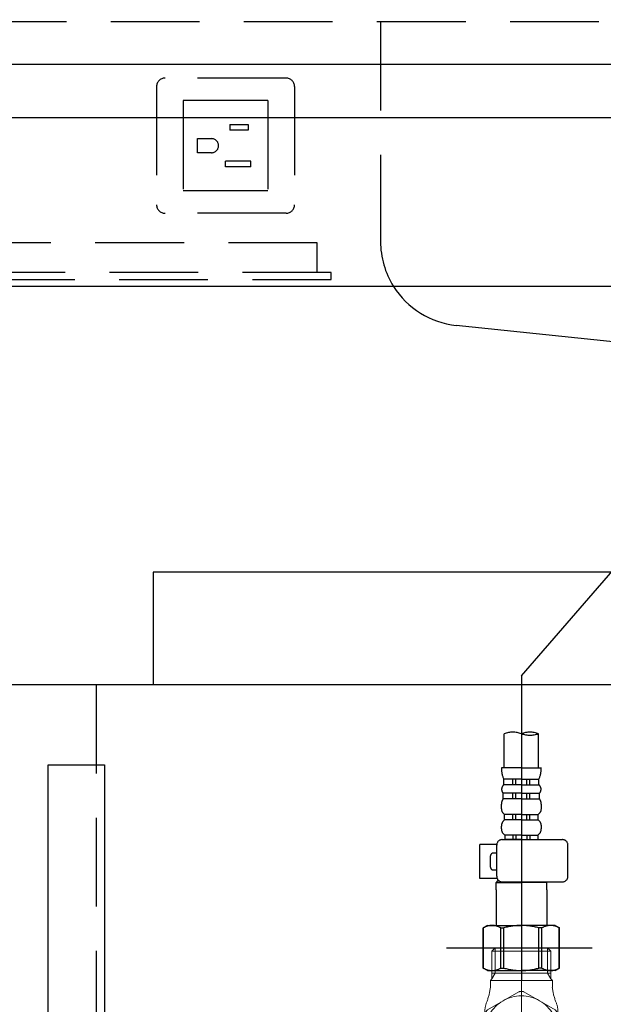
# Model space of a CAD drawing. Units: millimetres. Extents: x 210 to 6060, y -280 to 4222.
# Drawn here: x 2613 to 2821, y 1169 to 1519 of the extents above; entities that cross this region are included whole.
import ezdxf

# ---------------------------------------------------------------- set-up
doc = ezdxf.new("R2010")
doc.units = ezdxf.units.MM
doc.header["$LTSCALE"] = 3.75
doc.linetypes.add('DASHDOT', pattern=[50.5, 30, -9, 2.5, -9])
doc.linetypes.add('HIDDEN', pattern=[12.6, 8.4, -4.2])
for name, color, linetype, lineweight in [('\u3000止水栓', 16, 'Continuous', 9), ('カバー', 251, 'Continuous', 9), ('カバー受け', 136, 'Continuous', 9), ('キャビ', 134, 'Continuous', 9), ('トップ', 14, 'Continuous', 9), ('水栓', 94, 'Continuous', 9), ('給排水', 96, 'Continuous', 9), ('電源', 54, 'Continuous', 9)]:
    doc.layers.add(name, color=color, linetype=linetype, lineweight=lineweight)
doc.styles.get("Standard").update_dxf_attribs({"font": 'txt', "bigfont": 'bigfont'})
doc.styles.add('ＭＳ ゴシック', font='txt')
doc.dimstyles.get("Standard").update_dxf_attribs({"dimtxt": 0.18, "dimasz": 0.18, "dimexe": 0.18, "dimexo": 0.0625, "dimgap": 0.09, "dimtad": 0, "dimtih": 1, "dimtoh": 1, "dimdec": 4, "dimzin": 0, "dimdsep": 46, "dimtxsty": 'Standard', "dimcen": 0.09, "dimadec": 0, "dimazin": 0, "dimtfac": 1, "dimtdec": 4, "dimtofl": 0, "dimtmove": 0, "dimatfit": 3, "dimfxl": 1, "dimtolj": 1, "dimtzin": 0, "dimarcsym": 0})

# ---------------------------------------------------------------- blocks, each defined once
blk = doc.blocks.new('*G41')
at = {"layer": '水栓', "color": 94, "linetype": 'DASHDOT', "lineweight": 30}
for p, q in [((2791.54, 1285.55), (2933.84, 1449.87)), ((2791.54, 1285.55), (2791.54, 1177.22)), ((2764.97, 1188.91), (2816.71, 1188.91))]:
    blk.add_line(p, q, dxfattribs=at)
at = {"layer": '水栓', "color": 94, "linetype": 'HIDDEN', "lineweight": 30}
for p, q in [((2785.44, 1252.91), (2785.44, 1265.03)), ((2797.64, 1252.91), (2797.64, 1265.03)), ((2791.54, 1252.91), (2784.44, 1252.91)), ((2791.54, 1252.91), (2798.64, 1252.91)), ((2785.29, 1246.89), (2785.29, 1248.84)), ((2791.54, 1248.84), (2785.29, 1248.84)), ((2788.54, 1246.89), (2788.54, 1248.84)), ((2789.54, 1246.89), (2789.54, 1248.84)), ((2791.54, 1248.84), (2797.79, 1248.84)), ((2793.54, 1246.89), (2793.54, 1248.84)), ((2794.54, 1246.89), (2794.54, 1248.84)), ((2797.79, 1246.89), (2797.79, 1248.84)), ((2791.54, 1246.89), (2785.29, 1246.89)), ((2791.54, 1246.89), (2797.79, 1246.89)), ((2785.09, 1241.89), (2785.09, 1243.86)), ((2791.54, 1243.86), (2785.09, 1243.86)), ((2791.54, 1241.89), (2785.09, 1241.89)), ((2788.54, 1241.89), (2788.54, 1243.86)), ((2789.54, 1241.89), (2789.54, 1243.86)), ((2791.54, 1243.86), (2797.99, 1243.86)), ((2791.54, 1241.89), (2797.99, 1241.89)), ((2793.54, 1241.89), (2793.54, 1243.86)), ((2794.54, 1241.89), (2794.54, 1243.86)), ((2797.99, 1241.89), (2797.99, 1243.86)), ((2784.44, 1238.47), (2784.44, 1239.96)), ((2798.64, 1238.47), (2798.64, 1239.96)), ((2785.59, 1234.41), (2785.59, 1236.33)), ((2791.54, 1236.33), (2785.59, 1236.33)), ((2788.54, 1234.41), (2788.54, 1236.33)), ((2789.54, 1234.41), (2789.54, 1236.33)), ((2791.54, 1236.33), (2797.49, 1236.33)), ((2793.54, 1234.41), (2793.54, 1236.33)), ((2794.54, 1234.41), (2794.54, 1236.33)), ((2797.49, 1234.41), (2797.49, 1236.33)), ((2784.44, 1231.27), (2784.44, 1232.21)), ((2791.54, 1234.41), (2785.59, 1234.41)), ((2791.54, 1234.41), (2797.49, 1234.41)), ((2798.64, 1231.27), (2798.64, 1232.21)), ((2785.69, 1229.03), (2785.69, 1227.41)), ((2791.54, 1229.03), (2785.69, 1229.03)), ((2788.54, 1229.03), (2788.54, 1227.41)), ((2789.54, 1229.03), (2789.54, 1227.41)), ((2791.54, 1229.03), (2797.39, 1229.03)), ((2793.54, 1229.03), (2793.54, 1227.41)), ((2794.54, 1229.03), (2794.54, 1227.41)), ((2797.39, 1229.03), (2797.39, 1227.41)), ((2776.77, 1213.61), (2776.77, 1225.61)), ((2782.8, 1225.61), (2776.77, 1225.61)), ((2782.78, 1214.41), (2782.78, 1225.41)), ((2784.78, 1227.41), (2806.09, 1227.41)), ((2791.54, 1227.41), (2785.69, 1227.41)), ((2791.54, 1227.41), (2797.39, 1227.41)), ((2808.09, 1214.41), (2808.09, 1225.41)), ((2780.57, 1217.61), (2780.57, 1221.61)), ((2782.78, 1222.61), (2781.57, 1222.61)), ((2782.78, 1216.61), (2781.57, 1216.61)), ((2782.9, 1213.61), (2776.77, 1213.61)), ((2783.04, 1212.71), (2782.54, 1212.21)), ((2782.54, 1212.21), (2791.54, 1212.21)), ((2782.54, 1209.54), (2782.54, 1212.21)), ((2783.04, 1212.71), (2783.72, 1212.71)), ((2784.78, 1212.41), (2806.09, 1212.41)), ((2800.54, 1212.21), (2791.54, 1212.21)), ((2800.34, 1212.41), (2800.54, 1212.21)), ((2800.54, 1209.54), (2800.54, 1212.21)), ((2782.54, 1209.54), (2782.54, 1196.91)), ((2800.54, 1209.54), (2800.54, 1196.91)), ((2779.54, 1196.91), (2778.04, 1196.04)), ((2779.54, 1196.91), (2782.54, 1196.91)), ((2780.44, 1196.91), (2791.54, 1196.91)), ((2781.58, 1196.91), (2791.54, 1196.91)), ((2802.64, 1196.91), (2791.54, 1196.91)), ((2801.5, 1196.91), (2791.54, 1196.91)), ((2803.54, 1196.91), (2800.54, 1196.91)), ((2803.54, 1196.91), (2805.04, 1196.04)), ((2778.04, 1196.04), (2778.05, 1196.04)), ((2778.04, 1181.78), (2778.04, 1196.04)), ((2778.05, 1181.78), (2778.05, 1196.04)), ((2784.24, 1196.04), (2785.35, 1196.04)), ((2784.24, 1181.78), (2784.24, 1196.04)), ((2785.35, 1181.78), (2785.35, 1196.04)), ((2798.84, 1196.04), (2797.72, 1196.04)), ((2797.72, 1181.78), (2797.72, 1196.04)), ((2798.84, 1181.78), (2798.84, 1196.04)), ((2805.04, 1196.04), (2805.02, 1196.04)), ((2805.02, 1181.78), (2805.02, 1196.04)), ((2805.04, 1181.78), (2805.04, 1196.04)), ((2778.04, 1181.78), (2778.05, 1181.78)), ((2779.54, 1180.91), (2778.04, 1181.78)), ((2779.54, 1180.91), (2791.54, 1180.91)), ((2784.24, 1181.78), (2785.35, 1181.78)), ((2803.54, 1180.91), (2791.54, 1180.91)), ((2798.84, 1181.78), (2797.72, 1181.78)), ((2803.54, 1180.91), (2805.04, 1181.78)), ((2805.04, 1181.78), (2805.02, 1181.78))]:
    blk.add_line(p, q, dxfattribs=at)
for centre, radius, start, end in [((2788.49, 1256.4), 9.15, 70.5288, 109.4712), ((2794.59, 1256.4), 9.15, 70.5288, 109.4712), ((2794.59, 1273.66), 9.15, 250.5288, 289.4712), ((2794.62, 1252.91), 10.18, 180, 203.5759), ((2788.45, 1252.91), 10.18, 336.4241, 0), ((2786.65, 1245.28), 2.11, 130.1768, 222.2877), ((2796.42, 1245.28), 2.11, 317.7123, 49.8232), ((2787.62, 1239.96), 3.18, 142.7203, 180), ((2795.45, 1239.96), 3.18, 0, 37.2797), ((2787, 1238.47), 2.57, 180, 236.5057), ((2796.07, 1238.47), 2.57, 303.4943, 0), ((2787.11, 1232.21), 2.67, 124.6983, 180), ((2787.08, 1231.27), 2.64, 180, 238.1741), ((2795.99, 1231.27), 2.64, 301.8259, 0), ((2795.97, 1232.21), 2.67, 0, 55.3017), ((2784.78, 1225.41), 2, 90, 180), ((2806.09, 1225.41), 2, 0, 90), ((2781.57, 1221.61), 1, 90, 180), ((2781.57, 1217.61), 1, 180, 270), ((2784.78, 1214.41), 2, 180, 270), ((2806.09, 1214.41), 2, 270, 359.999), ((2781.14, 1190.96), 5.95, 90, 121.2923), ((2781.14, 1190.95), 5.95, 58.7112, 90), ((2791.54, 1174.39), 22.52, 90, 105.9424), ((2791.54, 1174.39), 22.52, 74.0576, 90), ((2801.93, 1190.95), 5.95, 90, 121.2888), ((2801.93, 1190.96), 5.95, 58.7077, 90), ((2781.14, 1186.86), 5.95, 238.7077, 270), ((2781.14, 1186.86), 5.95, 270, 301.2888), ((2791.54, 1203.43), 22.52, 254.0576, 270), ((2791.54, 1203.43), 22.52, 270, 285.9424), ((2801.93, 1186.86), 5.95, 238.7112, 270), ((2801.93, 1186.86), 5.95, 270, 301.2923)]:
    blk.add_arc(centre, radius, start, end, dxfattribs=at)
blk = doc.blocks.new('_DOT')
at = {"color": 0}
blk.add_line((-0.5, 0), (-1, 0), dxfattribs=at)
at = {"color": 0, "const_width": 0.5}
blk.add_lwpolyline([(-0.25, 0, 1), (0.25, 0, 1)], format="xyb", close=True, dxfattribs=at)
blk = doc.blocks.new('Dim24')
at = {"layer": '給排水', "color": 96, "linetype": 'DASHDOT', "lineweight": 30}
for p, q in [((2764.04, 1123.91), (2456.54, 1123.91)), ((2471.54, 673.91), (2471.54, 1123.91)), ((2776.54, 673.91), (2456.54, 673.91))]:
    blk.add_line(p, q, dxfattribs=at)
at = {"layer": '給排水', "color": 96, "linetype": 'DASHDOT', "lineweight": 30, "xscale": 9, "yscale": 9, "zscale": 9}
for p, rotation in [((2471.54, 1123.91), 89.99999999999959), ((2471.54, 673.91), 269.9999999999998)]:
    blk.add_blockref('_DOT', p, dxfattribs=dict(at, rotation=rotation))
at = {"layer": '給排水', "color": 96, "linetype": 'Continuous', "lineweight": 9, "insert": (2471.54, 898.91), "char_height": 60, "width": 2357.1429, "attachment_point": 8, "rotation": 90, "style": 'ＭＳ ゴシック'}
blk.add_mtext('給水・給湯 450', dxfattribs=at)
blk = doc.blocks.new('*G66')
at = {"layer": '\u3000止水栓', "color": 16, "linetype": 'DASHDOT', "lineweight": 9}
for p, q in [((2791.54, 1120.91), (2791.54, 1191.91)), ((2807.58, 1158.91), (2775.54, 1158.91))]:
    blk.add_line(p, q, dxfattribs=at)
at = {"layer": '\u3000止水栓', "color": 16, "linetype": 'HIDDEN', "lineweight": 9}
for p, q in [((2782.2, 1188.91), (2781.04, 1187.75)), ((2781.04, 1187.75), (2781.04, 1179.91)), ((2802.04, 1187.75), (2781.04, 1187.75)), ((2782.2, 1188.91), (2800.87, 1188.91)), ((2782.2, 1179.91), (2782.2, 1188.91)), ((2800.87, 1188.91), (2800.87, 1179.91)), ((2800.87, 1188.91), (2802.04, 1187.75)), ((2802.04, 1187.75), (2802.04, 1179.91)), ((2781.04, 1179.91), (2802.04, 1179.91)), ((2781.04, 1177.9), (2782.2, 1179.91)), ((2781.04, 1179.91), (2781.04, 1177.9)), ((2800.87, 1179.91), (2802.04, 1177.9)), ((2802.04, 1179.91), (2802.04, 1177.9)), ((2781.04, 1177.9), (2780.54, 1177.4)), ((2780.54, 1174.9), (2780.54, 1177.4)), ((2780.54, 1177.4), (2802.54, 1177.4)), ((2802.54, 1177.4), (2802.04, 1177.9)), ((2802.54, 1177.4), (2802.54, 1174.9)), ((2785.04, 1170.17), (2790.6, 1173.38)), ((2792.47, 1173.38), (2798.04, 1170.17)), ((2779.47, 1166.96), (2785.04, 1170.17)), ((2798.04, 1170.17), (2803.6, 1166.96)), ((2778.54, 1131.91), (2778.54, 1166.03)), ((2778.54, 1158.91), (2778.54, 1165.33)), ((2804.54, 1166.03), (2804.54, 1131.91)), ((2804.54, 1165.33), (2804.54, 1158.91)), ((2778.54, 1152.49), (2778.54, 1158.91)), ((2787.86, 1159.62), (2786.85, 1159.62)), ((2787.86, 1158.12), (2786.85, 1158.12)), ((2795.21, 1159.62), (2787.86, 1159.62)), ((2795.21, 1158.12), (2787.86, 1158.12)), ((2796.23, 1159.62), (2795.21, 1159.62)), ((2796.23, 1158.12), (2795.21, 1158.12)), ((2804.54, 1158.91), (2804.54, 1152.49)), ((2785.04, 1147.65), (2779.47, 1150.86)), ((2803.6, 1150.86), (2798.04, 1147.65)), ((2790.6, 1144.44), (2785.04, 1147.65)), ((2798.04, 1147.65), (2792.47, 1144.44)), ((2778.54, 1131.91), (2778.54, 1126.42)), ((2791.54, 1131.91), (2791.54, 1126.42)), ((2791.54, 1126.42), (2791.54, 1131.91)), ((2804.54, 1126.42), (2804.54, 1131.91)), ((2778.54, 1126.42), (2781.05, 1123.91)), ((2802.03, 1123.91), (2804.54, 1126.42)), ((2802.03, 1123.91), (2781.05, 1123.91))]:
    blk.add_line(p, q, dxfattribs=at)
for radius in [6, 5]:
    blk.add_circle((2791.54, 1158.91), radius, dxfattribs=at)
for centre, radius, start, end in [((2760.66, 1177.12), 20, 338.309, 353.6091), ((2791.54, 1158.91), 13, 60, 120), ((2791.54, 1158.91), 14.5, 90, 93.7084), ((2791.54, 1158.91), 14.5, 86.2916, 90), ((2822.41, 1177.12), 20, 186.3909, 201.691), ((2791.54, 1158.91), 13, 120, 180), ((2788.54, 1166.03), 10, 158.309, 180), ((2791.54, 1158.91), 13, 0, 60), ((2794.54, 1166.03), 10, 0, 21.691), ((2791.54, 1158.91), 14.5, 146.2916, 153.7084), ((2791.54, 1158.91), 14.5, 26.2916, 33.7084), ((2791.54, 1158.87), 4.75, 9.0847, 170.9153), ((2791.54, 1158.87), 3.75, 11.537, 168.463), ((2791.54, 1158.91), 13, 180, 240), ((2791.54, 1158.87), 4.75, 170.9153, 189.0847), ((2791.54, 1158.87), 4.75, 189.0847, 350.9153), ((2791.54, 1158.87), 3.75, 191.537, 348.463), ((2791.54, 1158.87), 4.75, 350.9153, 9.0847), ((2791.54, 1158.91), 13, 300, 0), ((2791.54, 1158.91), 14.5, 206.2916, 213.7084), ((2791.54, 1158.91), 14.5, 326.2916, 333.7084), ((2791.54, 1158.91), 13, 240, 300), ((2791.54, 1158.91), 14.5, 266.2916, 270), ((2791.54, 1158.91), 14.5, 270, 273.7084), ((2785.04, 1126.37), 8.54, 40.4497, 139.5503), ((2798.04, 1126.37), 8.54, 40.4497, 139.5503), ((2785.04, 1133.58), 9.67, 227.7545, 312.2455), ((2798.04, 1133.58), 9.67, 227.7545, 312.2455)]:
    blk.add_arc(centre, radius, start, end, dxfattribs=at)

msp = doc.modelspace()

# ---------------------------------------------------------------- linework, layer by layer
at = {"layer": 'カバー', "color": 251, "linetype": 'Continuous', "lineweight": 30}
for p, q in [((3152.257, 1322.409), (2660.816, 1322.409)), ((2660.816, 1322.409), (2660.816, 1282.409))]:
    msp.add_line(p, q, dxfattribs=at)
at = {"layer": 'カバー', "color": 251, "linetype": 'HIDDEN', "lineweight": 30}
for p, q in [((2660.816, 1282.409), (2640.623, 1282.409)), ((2640.623, 1282.409), (2640.623, 982.409))]:
    msp.add_line(p, q, dxfattribs=at)
at = {"layer": 'カバー受け', "color": 136, "linetype": 'Continuous', "lineweight": 30}
for p, q in [((2623.536, 673.909), (2623.536, 1253.909)), ((2623.536, 1253.909), (2643.536, 1253.909)), ((2643.536, 1253.909), (2643.536, 673.909))]:
    msp.add_line(p, q, dxfattribs=at)
at = {"layer": 'キャビ', "color": 134, "linetype": 'HIDDEN', "lineweight": 30}
for p, q in [((2109.036, 1502.909), (3274.036, 1502.909)), ((2719.036, 1439.409), (2134.036, 1439.409)), ((2719.036, 1428.909), (2719.036, 1439.409)), ((2724.036, 1428.909), (2129.036, 1428.909)), ((2724.036, 1426.409), (2724.036, 1428.909)), ((2129.036, 1426.409), (2724.036, 1426.409))]:
    msp.add_line(p, q, dxfattribs=at)
at = {"layer": 'キャビ', "color": 134, "linetype": 'Continuous', "lineweight": 30}
for p, q in [((3254.036, 1423.909), (2129.036, 1423.909)), ((3254.036, 1282.409), (2129.036, 1282.409))]:
    msp.add_line(p, q, dxfattribs=at)
at = {"layer": 'トップ', "color": 14, "linetype": 'HIDDEN', "lineweight": 30}
for p, q in [((3291.536, 1517.909), (2091.536, 1517.909)), ((2741.536, 1517.909), (2741.536, 1439.907)), ((2091.536, 1502.909), (3291.536, 1502.909))]:
    msp.add_line(p, q, dxfattribs=at)
at = {"layer": 'トップ', "color": 14, "linetype": 'Continuous', "lineweight": 30}
for p, q in [((2091.536, 1483.909), (3291.536, 1483.909)), ((2883.536, 1397.909), (2768.385, 1410.073))]:
    msp.add_line(p, q, dxfattribs=at)
at = {"layer": 'トップ', "color": 14, "linetype": 'HIDDEN', "lineweight": 30}
msp.add_arc((2771.536, 1439.907), 30, 180, 212.22621, dxfattribs=at)
at = {"layer": 'トップ', "color": 14, "linetype": 'Continuous', "lineweight": 30}
msp.add_arc((2771.536, 1439.907), 30, 212.22621, 263.96999, dxfattribs=at)
at = {"layer": '電源', "color": 54, "linetype": 'HIDDEN', "lineweight": 30}
for p, q in [((2708.036, 1497.909), (2665.036, 1497.909)), ((2662.036, 1494.909), (2662.036, 1452.909)), ((2711.036, 1494.909), (2711.036, 1452.909)), ((2701.536, 1489.909), (2671.536, 1489.909)), ((2671.536, 1489.909), (2671.536, 1457.909)), ((2701.536, 1489.909), (2701.536, 1457.909)), ((2688.036, 1481.409), (2688.036, 1479.409)), ((2688.036, 1481.409), (2694.536, 1481.409)), ((2694.536, 1481.409), (2694.536, 1479.409)), ((2676.536, 1476.409), (2681.536, 1476.409)), ((2676.536, 1471.409), (2676.536, 1476.409)), ((2694.536, 1479.409), (2688.036, 1479.409)), ((2681.536, 1471.409), (2676.536, 1471.409)), ((2686.536, 1466.409), (2686.536, 1468.409)), ((2695.536, 1468.409), (2686.536, 1468.409)), ((2695.536, 1466.409), (2686.536, 1466.409)), ((2695.536, 1466.409), (2695.536, 1468.409)), ((2701.536, 1457.909), (2671.536, 1457.909)), ((2708.036, 1449.909), (2665.036, 1449.909))]:
    msp.add_line(p, q, dxfattribs=at)
for centre, radius, start, end in [((2665.036, 1494.909), 3, 90, 180), ((2708.036, 1494.909), 3, 0, 90), ((2681.536, 1473.909), 2.5, 270, 90), ((2665.036, 1452.909), 3, 180, 270), ((2708.036, 1452.909), 3, 270, 0)]:
    msp.add_arc(centre, radius, start, end, dxfattribs=at)

# ---------------------------------------------------------------- block references
for name in ['*G41', '*G66']:
    msp.add_blockref(name, (0, 0))

# ---------------------------------------------------------------- dimensions: what is measured, and where the dimension line sits
at = {"layer": '給排水', "color": 96, "linetype": 'DASHDOT', "lineweight": 30}
dim = msp.add_linear_dim(base=(2471.536, 1123.909), p1=(2791.536, 673.909), p2=(2779.036, 1123.909), angle=90, text='給<>', dimstyle='Standard', override={"dimscale": 1, "dimtxt": 60, "dimasz": 9, "dimexe": 15, "dimexo": 15, "dimgap": 0, "dimtad": 1, "dimtih": 0, "dimtoh": 0, "dimdec": 2, "dimzin": 8, "dimtxsty": 'ＭＳ ゴシック', "dimblk1": 'DOT', "dimblk2": 'DOT', "dimsah": 1, "dimse1": 0, "dimse2": 0, "dimtix": 0, "dimtofl": 1, "dimtmove": 1, "dimatfit": 2, "dimtzin": 8}, dxfattribs=at)
dim.commit()
dim.dimension.update_dxf_attribs({"geometry": 'Dim24', "text_midpoint": (2471.536, 898.909), "dimtype": 160})

doc.saveas('drawing.dxf')
